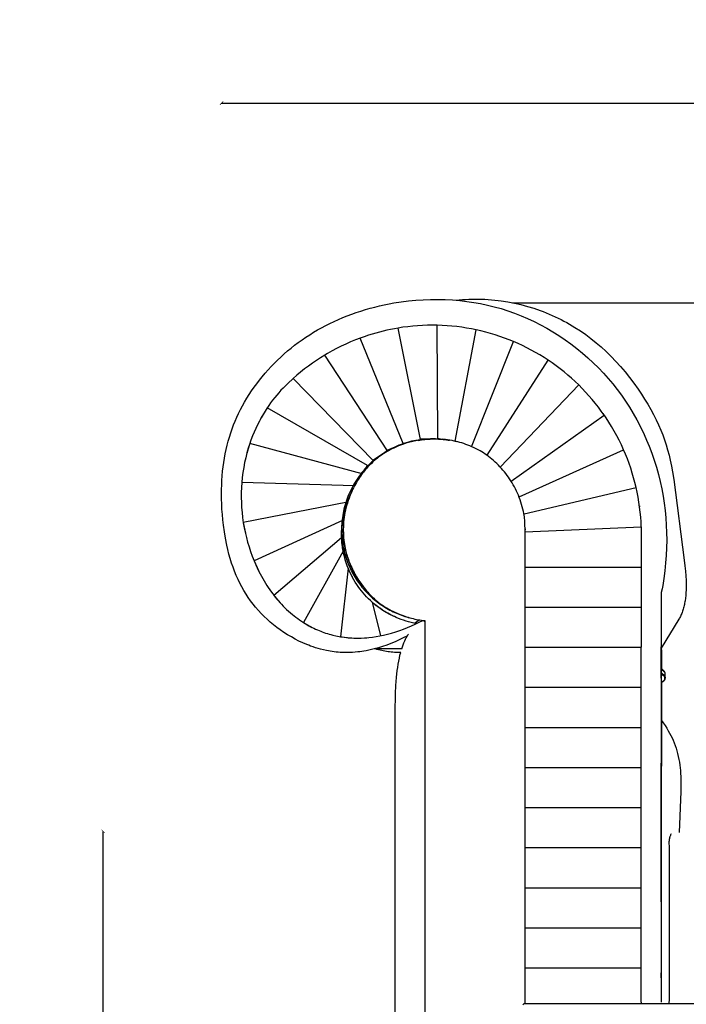
# Model space of a CAD drawing. Units: millimetres. Extents: x 2632 to 3030, y 3134 to 3359.
# Drawn here: x 2647 to 2683, y 3164 to 3218 of the extents above; entities that cross this region are included whole.
import ezdxf

# ---------------------------------------------------------------- set-up
doc = ezdxf.new("R2010")
doc.units = ezdxf.units.MM
doc.header["$MEASUREMENT"] = 0
doc.layers.add('QUOTE', color=3, linetype='Continuous')
doc.layers.add('SUPERFICI - VISIBILE', color=7, linetype='Continuous')
doc.styles.get("Standard").update_dxf_attribs({"font": 'verdana.ttf', "height": 3})
doc.dimstyles.get("Standard").update_dxf_attribs({"dimtxt": 3, "dimasz": 0.18, "dimexe": 0.18, "dimexo": 0.0625, "dimgap": 1, "dimtad": 1, "dimdec": 1, "dimzin": 0, "dimdsep": 46, "dimtxsty": 'Standard', "dimblk": 'ARCHTICK', "dimcen": 0.09, "dimse1": 1, "dimse2": 1, "dimadec": 0, "dimazin": 0, "dimtfac": 1, "dimtdec": 1, "dimtofl": 0, "dimtmove": 0, "dimatfit": 3, "dimfxl": 1, "dimtolj": 1, "dimtzin": 0, "dimarcsym": 0})

# ---------------------------------------------------------------- blocks, each defined once
blk = doc.blocks.new('_ArchTick')
at = {"color": 0, "linetype": 'ByBlock', "const_width": 0.15}
blk.add_lwpolyline([(-0.5, -0.5), (0.5, 0.5)], dxfattribs=at)
blk = doc.blocks.new('*D5')
at = {"layer": 'Defpoints', "color": 0}
for p in [(2651.322, 3173.636), (2678.49, 3173.636), (2668.968, 3134.397)]:
    blk.add_point(p, dxfattribs=at)
at = {"layer": 'QUOTE', "color": 0, "lineweight": -2}
blk.add_line((2651.322, 3134.397), (2651.322, 3173.636), dxfattribs=at)
at = {"layer": 'QUOTE', "color": 0, "lineweight": -2, "xscale": 0.18, "yscale": 0.18, "zscale": 0.18}
for p, rotation in [((2651.322, 3173.636), 90), ((2651.322, 3134.397), 270)]:
    blk.add_blockref('_ArchTick', p, dxfattribs=dict(at, rotation=rotation))
at = {"layer": 'QUOTE', "color": 0, "insert": (2648.76, 3154.016), "char_height": 3, "attachment_point": 5, "rotation": 90}
blk.add_mtext('\\A1;39.2', dxfattribs=at)
blk = doc.blocks.new('*D7')
at = {"layer": 'Defpoints', "color": 0}
for p in [(2872.762, 3213.208), (2657.76, 3192.332), (2872.762, 3192.214)]:
    blk.add_point(p, dxfattribs=at)
at = {"layer": 'QUOTE', "color": 0, "lineweight": -2}
blk.add_line((2657.76, 3213.208), (2872.762, 3213.208), dxfattribs=at)
at = {"layer": 'QUOTE', "color": 0, "lineweight": -2, "xscale": 0.18, "yscale": 0.18, "zscale": 0.18, "rotation": 180}
blk.add_blockref('_ArchTick', (2657.76, 3213.208), dxfattribs=at)
at = {"layer": 'QUOTE', "color": 0, "lineweight": -2, "xscale": 0.18, "yscale": 0.18, "zscale": 0.18}
blk.add_blockref('_ArchTick', (2872.762, 3213.208), dxfattribs=at)
at = {"layer": 'QUOTE', "color": 0, "insert": (2765.261, 3215.77), "char_height": 3, "attachment_point": 5}
blk.add_mtext('\\A1;215.0', dxfattribs=at)

msp = doc.modelspace()

# ---------------------------------------------------------------- linework, layer by layer
msp.add_line((2680.56, 3190.174), (2680.56, 3183.642))
msp.add_arc((2668.347, 3191.876), 9.521, 175.6487, 188.8691)
at = {"layer": 'SUPERFICI - VISIBILE'}
for p, q in [((2674.174, 3164.262), (2674.125, 3164.212)), ((2856.437, 3164.262), (2674.174, 3164.262))]:
    msp.add_line(p, q, dxfattribs=at)
for points in [[(2667.851, 3184.262), (2667.631, 3184.147), (2667.408, 3184.039), (2667.181, 3183.937), (2666.952, 3183.841), (2666.729, 3183.757), (2666.504, 3183.679), (2666.276, 3183.608), (2666.047, 3183.545), (2665.827, 3183.493), (2665.607, 3183.448), (2665.496, 3183.428), (2665.384, 3183.411), (2665.273, 3183.395), (2665.161, 3183.382), (2665.014, 3183.367), (2664.867, 3183.357), (2664.72, 3183.35), (2664.572, 3183.347), (2664.436, 3183.348), (2664.299, 3183.352), (2664.193, 3183.358), (2664.087, 3183.366), (2663.982, 3183.377), (2663.876, 3183.389), (2663.77, 3183.404), (2663.664, 3183.42), (2663.559, 3183.439), (2663.454, 3183.46), (2663.296, 3183.495), (2663.138, 3183.535), (2663.002, 3183.573), (2662.866, 3183.614), (2662.732, 3183.658), (2662.598, 3183.706), (2662.491, 3183.746), (2662.384, 3183.788), (2662.173, 3183.878), (2661.963, 3183.976), (2661.756, 3184.081), (2661.549, 3184.196), (2661.345, 3184.317), (2661.146, 3184.444), (2660.95, 3184.579), (2660.765, 3184.715), (2660.583, 3184.857), (2660.407, 3185.004), (2660.235, 3185.158), (2660.071, 3185.314), (2659.911, 3185.474), (2659.758, 3185.641), (2659.61, 3185.812), (2659.47, 3185.985), (2659.336, 3186.163), (2659.209, 3186.345), (2659.087, 3186.531), (2658.969, 3186.725), (2658.858, 3186.922), (2658.753, 3187.123), (2658.655, 3187.327), (2658.558, 3187.544), (2658.467, 3187.765), (2658.383, 3187.988), (2658.306, 3188.213), (2658.23, 3188.454), (2658.162, 3188.697), (2658.099, 3188.942), (2658.043, 3189.188), (2657.968, 3189.562), (2657.909, 3189.915), (2657.86, 3190.27), (2657.828, 3190.557), (2657.801, 3190.845), (2657.779, 3191.138), (2657.764, 3191.431), (2657.756, 3191.688), (2657.754, 3191.946), (2657.756, 3192.203), (2657.764, 3192.461), (2657.776, 3192.708), (2657.794, 3192.954), (2657.817, 3193.2), (2657.846, 3193.446), (2657.879, 3193.683), (2657.918, 3193.919), (2657.961, 3194.155), (2658.011, 3194.389), (2658.064, 3194.615), (2658.123, 3194.839), (2658.188, 3195.062), (2658.258, 3195.282), (2658.334, 3195.502), (2658.415, 3195.719), (2658.499, 3195.926), (2658.589, 3196.132), (2658.686, 3196.342), (2658.789, 3196.55), (2658.898, 3196.757), (2659.012, 3196.962), (2659.134, 3197.167), (2659.26, 3197.369), (2659.39, 3197.568), (2659.526, 3197.764), (2659.667, 3197.959), (2659.813, 3198.151), (2659.964, 3198.339), (2660.118, 3198.523), (2660.281, 3198.708), (2660.447, 3198.889), (2660.618, 3199.066), (2660.792, 3199.24), (2660.972, 3199.41), (2661.155, 3199.576), (2661.342, 3199.737), (2661.533, 3199.895), (2661.729, 3200.049), (2661.928, 3200.199), (2662.132, 3200.345), (2662.338, 3200.486), (2662.547, 3200.622), (2662.76, 3200.753), (2662.975, 3200.88), (2663.193, 3201.002), (2663.419, 3201.122), (2663.648, 3201.238), (2663.88, 3201.348), (2664.114, 3201.453), (2664.351, 3201.554), (2664.59, 3201.65), (2664.831, 3201.741), (2665.074, 3201.827), (2665.324, 3201.909), (2665.575, 3201.986), (2665.828, 3202.058), (2666.083, 3202.125), (2666.341, 3202.188), (2666.6, 3202.245), (2666.86, 3202.297), (2667.121, 3202.345), (2667.518, 3202.407), (2667.917, 3202.457), (2668.317, 3202.495), (2668.717, 3202.522), (2669.116, 3202.537), (2669.515, 3202.54), (2669.913, 3202.532), (2670.312, 3202.511), (2670.696, 3202.478), (2671.079, 3202.434), (2671.456, 3202.379), (2671.83, 3202.311), (2672.203, 3202.232), (2672.573, 3202.14), (2672.939, 3202.037), (2673.302, 3201.922), (2673.667, 3201.794), (2674.027, 3201.654), (2674.382, 3201.502), (2674.732, 3201.339), (2675.08, 3201.164), (2675.421, 3200.977), (2675.757, 3200.78), (2676.086, 3200.573), (2676.416, 3200.352), (2676.738, 3200.12), (2677.053, 3199.878), (2677.36, 3199.627), (2677.657, 3199.368), (2677.946, 3199.1), (2678.227, 3198.824), (2678.499, 3198.539), (2678.757, 3198.251), (2679.006, 3197.955), (2679.248, 3197.648), (2679.481, 3197.333), (2679.703, 3197.011), (2679.916, 3196.682), (2680.118, 3196.346), (2680.309, 3196.005), (2680.516, 3195.607), (2680.709, 3195.203), (2680.851, 3194.883), (2680.984, 3194.559), (2681.126, 3194.183), (2681.257, 3193.803), (2681.378, 3193.415), (2681.488, 3193.023), (2681.583, 3192.638), (2681.668, 3192.251), (2681.742, 3191.856), (2681.804, 3191.459), (2681.854, 3191.063), (2681.893, 3190.665), (2681.92, 3190.267), (2681.936, 3189.867), (2681.94, 3189.455), (2681.932, 3189.042), (2681.913, 3188.63), (2681.883, 3188.219), (2681.838, 3187.787), (2681.785, 3187.379), (2681.723, 3186.998), (2681.687, 3186.809), (2681.648, 3186.62)], [(2670.499, 3202.496), (2670.672, 3202.515), (2670.846, 3202.531), (2671.019, 3202.543), (2671.194, 3202.552), (2671.368, 3202.557), (2671.543, 3202.56), (2671.718, 3202.559), (2671.893, 3202.555), (2672.069, 3202.548), (2672.246, 3202.537), (2672.422, 3202.524), (2672.598, 3202.507), (2672.777, 3202.487), (2672.956, 3202.463), (2673.313, 3202.407), (2673.669, 3202.338), (2674.023, 3202.257), (2674.373, 3202.163), (2674.721, 3202.058), (2675.06, 3201.942), (2675.227, 3201.879), (2675.394, 3201.814), (2675.56, 3201.746), (2675.724, 3201.674), (2675.887, 3201.6), (2676.049, 3201.523), (2676.203, 3201.446), (2676.357, 3201.366), (2676.509, 3201.283), (2676.659, 3201.198), (2676.809, 3201.109), (2676.958, 3201.018), (2677.25, 3200.828), (2677.54, 3200.625), (2677.824, 3200.412), (2678.102, 3200.187), (2678.372, 3199.954), (2678.648, 3199.701), (2678.915, 3199.439), (2679.174, 3199.17), (2679.425, 3198.892), (2679.677, 3198.598), (2679.92, 3198.296), (2680.157, 3197.985), (2680.385, 3197.667), (2680.567, 3197.397), (2680.743, 3197.123), (2680.911, 3196.844), (2681.073, 3196.562), (2681.222, 3196.283), (2681.364, 3196.001), (2681.494, 3195.723), (2681.616, 3195.442), (2681.724, 3195.173), (2681.823, 3194.902), (2681.912, 3194.637), (2681.993, 3194.366), (2682.069, 3194.082), (2682.137, 3193.796), (2682.203, 3193.483), (2682.261, 3193.168), (2682.329, 3192.745), (2682.895, 3188.363), (2682.929, 3188.071), (2682.957, 3187.778), (2682.977, 3187.526), (2682.99, 3187.273), (2682.995, 3187.1), (2682.996, 3186.927), (2682.993, 3186.765), (2682.985, 3186.604), (2682.974, 3186.455), (2682.958, 3186.306), (2682.939, 3186.167), (2682.928, 3186.099), (2682.915, 3186.03), (2682.902, 3185.965), (2682.888, 3185.9), (2682.872, 3185.836), (2682.855, 3185.772), (2682.838, 3185.711), (2682.819, 3185.652), (2682.799, 3185.592), (2682.778, 3185.533), (2682.756, 3185.477), (2682.733, 3185.422), (2682.709, 3185.367), (2682.683, 3185.313), (2682.657, 3185.261), (2682.63, 3185.21), (2682.601, 3185.16), (2681.648, 3183.582)], [(2673.555, 3202.362), (2695.578, 3202.362)], [(2669.475, 3201.134), (2669.208, 3201.137), (2668.942, 3201.133), (2668.675, 3201.124), (2668.409, 3201.108), (2668.143, 3201.086), (2667.878, 3201.058), (2667.614, 3201.023), (2667.351, 3200.983)], [(2671.589, 3200.885), (2671.328, 3200.938), (2671.066, 3200.984), (2670.802, 3201.025), (2670.538, 3201.059), (2670.273, 3201.087), (2670.007, 3201.109), (2669.741, 3201.124), (2669.475, 3201.134)], [(2669.502, 3194.96), (2669.475, 3201.134)], [(2667.351, 3200.982), (2667.146, 3200.946), (2666.941, 3200.906), (2666.737, 3200.863), (2666.534, 3200.815), (2666.333, 3200.764), (2666.134, 3200.71), (2665.935, 3200.652), (2665.738, 3200.59), (2665.514, 3200.515), (2665.291, 3200.436)], [(2668.559, 3194.924), (2667.351, 3200.982)], [(2670.442, 3194.834), (2671.589, 3200.885)], [(2673.621, 3200.246), (2673.374, 3200.346), (2673.125, 3200.441), (2672.874, 3200.53), (2672.62, 3200.613), (2672.365, 3200.69), (2672.108, 3200.761), (2671.849, 3200.826), (2671.589, 3200.885)], [(2665.291, 3200.436), (2665.028, 3200.335), (2664.769, 3200.229), (2664.512, 3200.116), (2664.258, 3199.997), (2664.008, 3199.872), (2663.761, 3199.741), (2663.517, 3199.604), (2663.277, 3199.461)], [(2667.631, 3194.706), (2665.291, 3200.436)], [(2671.345, 3194.533), (2673.621, 3200.246)], [(2675.5, 3199.237), (2675.276, 3199.382), (2675.049, 3199.522), (2674.818, 3199.657), (2674.584, 3199.786), (2674.348, 3199.909), (2674.108, 3200.027), (2673.866, 3200.14), (2673.621, 3200.246)], [(2663.366, 3199.514), (2663.138, 3199.374), (2662.914, 3199.228), (2662.693, 3199.077), (2662.475, 3198.921), (2662.262, 3198.759), (2662.052, 3198.593), (2661.846, 3198.422), (2661.645, 3198.246)], [(2666.767, 3194.32), (2663.366, 3199.514)], [(2672.182, 3194.069), (2675.5, 3199.237)], [(2677.163, 3197.889), (2676.969, 3198.074), (2676.772, 3198.255), (2676.57, 3198.431), (2676.363, 3198.602), (2676.153, 3198.769), (2675.939, 3198.93), (2675.721, 3199.086), (2675.5, 3199.237)], [(2661.645, 3198.246), (2661.353, 3197.976), (2661.226, 3197.851), (2661.101, 3197.725), (2660.983, 3197.599), (2660.867, 3197.47), (2660.755, 3197.339), (2660.645, 3197.206), (2660.533, 3197.063), (2660.424, 3196.917), (2660.319, 3196.77), (2660.217, 3196.619), (2660.123, 3196.473), (2660.032, 3196.324), (2659.944, 3196.173), (2659.859, 3196.021)], [(2665.995, 3193.778), (2661.645, 3198.246)], [(2672.898, 3193.426), (2677.163, 3197.889)], [(2678.545, 3196.25), (2678.389, 3196.469), (2678.229, 3196.684), (2678.063, 3196.895), (2677.892, 3197.102), (2677.717, 3197.306), (2677.537, 3197.505), (2677.352, 3197.699), (2677.163, 3197.889)], [(2660.235, 3196.646), (2660.122, 3196.471), (2660.013, 3196.293), (2659.909, 3196.112), (2659.81, 3195.928), (2659.711, 3195.732), (2659.617, 3195.534), (2659.528, 3195.334), (2659.444, 3195.13), (2659.355, 3194.893), (2659.272, 3194.654), (2659.196, 3194.412), (2659.128, 3194.169)], [(2665.68, 3193.514), (2660.235, 3196.646)], [(2673.484, 3192.666), (2678.545, 3196.25)], [(2679.598, 3194.373), (2679.48, 3194.63), (2679.357, 3194.884), (2679.227, 3195.135), (2679.09, 3195.382), (2678.948, 3195.627), (2678.799, 3195.867), (2678.645, 3196.104), (2678.485, 3196.336)], [(2659.293, 3194.717), (2659.21, 3194.458), (2659.136, 3194.198), (2659.069, 3193.935), (2659.01, 3193.671), (2658.959, 3193.404), (2658.916, 3193.137), (2658.881, 3192.868), (2658.853, 3192.598)], [(2665.396, 3193.068), (2659.293, 3194.717)], [(2669.234, 3194.958), (2669.104, 3194.957), (2668.993, 3194.953), (2668.882, 3194.947), (2668.77, 3194.938), (2668.657, 3194.927), (2668.544, 3194.912), (2668.43, 3194.896), (2668.315, 3194.876), (2668.2, 3194.853), (2668.085, 3194.828), (2667.97, 3194.799), (2667.855, 3194.768), (2667.74, 3194.733), (2667.625, 3194.696), (2667.511, 3194.655), (2667.396, 3194.612), (2667.283, 3194.565), (2667.17, 3194.515), (2667.058, 3194.462), (2666.946, 3194.407), (2666.836, 3194.348), (2666.727, 3194.286), (2666.619, 3194.221), (2666.512, 3194.154), (2666.407, 3194.083), (2666.304, 3194.009), (2666.202, 3193.933), (2666.102, 3193.854), (2666.004, 3193.773), (2665.908, 3193.688), (2665.815, 3193.602), (2665.723, 3193.512), (2665.634, 3193.421), (2665.547, 3193.327), (2665.463, 3193.231), (2665.381, 3193.133), (2665.302, 3193.033), (2665.226, 3192.932), (2665.152, 3192.828), (2665.082, 3192.723), (2665.014, 3192.617), (2664.949, 3192.509), (2664.888, 3192.399), (2664.829, 3192.289), (2664.773, 3192.178), (2664.72, 3192.066), (2664.67, 3191.953), (2664.624, 3191.839), (2664.58, 3191.725), (2664.54, 3191.61), (2664.502, 3191.495), (2664.468, 3191.38), (2664.436, 3191.265), (2664.408, 3191.15), (2664.382, 3191.035), (2664.36, 3190.92), (2664.34, 3190.806), (2664.323, 3190.692), (2664.309, 3190.578), (2664.297, 3190.466), (2664.288, 3190.353), (2664.282, 3190.242), (2664.278, 3190.132), (2664.277, 3190.022), (2664.278, 3189.927), (2664.281, 3189.831), (2664.286, 3189.735), (2664.292, 3189.639), (2664.301, 3189.542), (2664.311, 3189.445), (2664.324, 3189.347), (2664.338, 3189.249), (2664.355, 3189.151), (2664.373, 3189.053), (2664.394, 3188.955), (2664.417, 3188.856), (2664.442, 3188.758), (2664.469, 3188.66), (2664.498, 3188.562), (2664.529, 3188.464), (2664.563, 3188.367), (2664.599, 3188.27), (2664.636, 3188.174), (2664.676, 3188.078), (2664.718, 3187.983), (2664.762, 3187.888), (2664.809, 3187.794), (2664.857, 3187.701), (2664.907, 3187.609), (2664.96, 3187.517), (2665.014, 3187.427), (2665.071, 3187.338), (2665.129, 3187.25), (2665.189, 3187.163), (2665.252, 3187.078), (2665.316, 3186.993), (2665.381, 3186.911), (2665.449, 3186.829), (2665.518, 3186.749), (2665.589, 3186.671), (2665.661, 3186.594), (2665.735, 3186.519), (2665.811, 3186.446), (2665.888, 3186.374), (2665.966, 3186.304), (2666.046, 3186.236), (2666.126, 3186.17), (2666.208, 3186.106), (2666.291, 3186.044), (2666.376, 3185.983), (2666.461, 3185.925), (2666.547, 3185.868), (2666.634, 3185.814), (2666.721, 3185.761), (2666.81, 3185.711), (2666.899, 3185.662), (2666.988, 3185.616), (2667.078, 3185.571), (2667.169, 3185.529), (2667.26, 3185.489), (2667.351, 3185.451), (2667.443, 3185.414), (2667.534, 3185.38), (2667.626, 3185.348), (2667.718, 3185.318), (2667.81, 3185.29), (2667.902, 3185.263), (2667.994, 3185.239)], [(2669.237, 3194.958), (2669.145, 3194.955), (2669.053, 3194.95), (2668.87, 3194.934), (2668.597, 3194.903), (2668.49, 3194.889), (2668.384, 3194.872), (2668.304, 3194.859), (2668.224, 3194.843), (2668.147, 3194.827), (2668.07, 3194.809), (2667.992, 3194.789), (2667.913, 3194.767), (2667.824, 3194.741), (2667.735, 3194.712), (2667.636, 3194.677), (2667.538, 3194.641), (2667.418, 3194.594), (2667.332, 3194.558), (2667.12, 3194.463), (2667.015, 3194.414), (2666.911, 3194.362), (2666.83, 3194.319), (2666.751, 3194.276), (2666.673, 3194.23), (2666.596, 3194.183), (2666.517, 3194.132), (2666.44, 3194.079), (2666.365, 3194.025), (2666.29, 3193.969), (2666.208, 3193.903), (2666.126, 3193.835), (2665.984, 3193.71), (2665.897, 3193.629), (2665.803, 3193.537), (2665.712, 3193.443), (2665.647, 3193.373), (2665.584, 3193.302), (2665.522, 3193.228), (2665.461, 3193.152), (2665.417, 3193.095), (2665.359, 3193.018), (2665.303, 3192.939), (2665.248, 3192.858), (2665.195, 3192.775), (2665.143, 3192.692), (2665.087, 3192.597), (2665.033, 3192.501), (2664.98, 3192.403), (2664.929, 3192.304), (2664.88, 3192.204), (2664.833, 3192.103), (2664.78, 3191.983), (2664.73, 3191.862), (2664.682, 3191.74), (2664.638, 3191.617), (2664.591, 3191.473), (2664.547, 3191.327)], [(2666.75, 3194.346), (2667.631, 3194.706)], [(2667.619, 3194.737), (2668.559, 3194.924)], [(2668.462, 3194.885), (2668.44, 3194.881)], [(2668.442, 3194.882), (2668.533, 3194.897), (2668.624, 3194.911), (2668.715, 3194.923), (2668.807, 3194.933), (2668.899, 3194.941), (2668.991, 3194.948), (2669.083, 3194.953), (2669.175, 3194.956)], [(2668.519, 3194.895), (2668.467, 3194.886)], [(2668.576, 3194.904), (2668.524, 3194.896)], [(2668.553, 3194.955), (2669.502, 3194.96)], [(2668.634, 3194.912), (2668.581, 3194.904)], [(2668.691, 3194.92), (2668.638, 3194.913)], [(2668.749, 3194.926), (2668.695, 3194.92)], [(2668.806, 3194.933), (2668.751, 3194.927)], [(2669.383, 3194.958), (2669.237, 3194.958)], [(2669.261, 3194.958), (2669.3, 3194.958)], [(2674.244, 3190.022), (2674.24, 3190.333), (2674.236, 3190.444), (2674.23, 3190.554), (2674.223, 3190.641), (2674.214, 3190.728), (2674.201, 3190.813), (2674.186, 3190.898), (2674.162, 3191.016), (2674.13, 3191.145), (2674.096, 3191.274), (2674.058, 3191.402), (2674.018, 3191.529), (2673.974, 3191.654), (2673.93, 3191.775), (2673.882, 3191.895), (2673.832, 3192.012), (2673.779, 3192.127), (2673.724, 3192.241), (2673.665, 3192.353), (2673.605, 3192.463), (2673.542, 3192.571), (2673.477, 3192.677), (2673.409, 3192.782), (2673.341, 3192.881), (2673.272, 3192.978), (2673.2, 3193.073), (2673.125, 3193.166), (2673.046, 3193.261), (2672.964, 3193.354), (2672.881, 3193.444), (2672.795, 3193.533), (2672.708, 3193.62), (2672.621, 3193.703), (2672.532, 3193.785), (2672.44, 3193.865), (2672.354, 3193.937), (2672.265, 3194.006), (2672.175, 3194.074), (2672.082, 3194.138), (2671.993, 3194.196), (2671.902, 3194.252), (2671.8, 3194.31), (2671.697, 3194.366), (2671.591, 3194.419), (2671.485, 3194.469), (2671.357, 3194.528), (2671.237, 3194.579), (2671.13, 3194.623), (2671.022, 3194.664), (2670.913, 3194.702), (2670.803, 3194.738), (2670.702, 3194.769), (2670.6, 3194.797), (2670.5, 3194.821), (2670.399, 3194.843), (2670.28, 3194.865), (2670.16, 3194.884), (2669.87, 3194.921), (2669.774, 3194.932), (2669.601, 3194.947), (2669.492, 3194.954), (2669.383, 3194.958)], [(2669.45, 3194.956), (2669.537, 3194.953), (2669.625, 3194.948), (2669.713, 3194.941), (2669.8, 3194.933), (2669.888, 3194.924), (2669.975, 3194.913), (2670.062, 3194.9), (2670.149, 3194.886)], [(2669.502, 3194.991), (2669.815, 3194.932)], [(2669.808, 3194.933), (2669.751, 3194.938)], [(2669.864, 3194.927), (2669.809, 3194.933)], [(2669.921, 3194.92), (2669.867, 3194.926)], [(2669.978, 3194.913), (2669.924, 3194.92)], [(2670.034, 3194.904), (2669.982, 3194.912)], [(2670.091, 3194.896), (2670.039, 3194.904)], [(2670.149, 3194.886), (2670.096, 3194.895)], [(2670.444, 3194.845), (2670.511, 3194.818)], [(2665.973, 3193.8), (2666.767, 3194.32)], [(2673.918, 3191.806), (2679.598, 3194.373)], [(2680.279, 3192.323), (2680.215, 3192.586), (2680.145, 3192.847), (2680.069, 3193.107), (2679.987, 3193.364), (2679.899, 3193.62), (2679.804, 3193.873), (2679.704, 3194.124), (2679.598, 3194.373)], [(2665.623, 3193.416), (2665.995, 3193.778)], [(2665.5, 3193.201), (2665.68, 3193.514)], [(2664.983, 3192.409), (2658.853, 3192.598)], [(2664.371, 3190.027), (2664.374, 3190.167), (2664.38, 3190.307), (2664.39, 3190.447), (2664.404, 3190.586), (2664.422, 3190.726), (2664.444, 3190.865), (2664.47, 3191.004), (2664.5, 3191.142), (2664.534, 3191.279), (2664.572, 3191.415), (2664.614, 3191.55), (2664.659, 3191.683), (2664.708, 3191.814), (2664.761, 3191.944), (2664.818, 3192.073), (2664.877, 3192.199)], [(2664.765, 3191.953), (2664.743, 3191.9)], [(2664.789, 3192.009), (2664.767, 3191.958)], [(2664.814, 3192.066), (2664.792, 3192.015)], [(2664.84, 3192.122), (2664.818, 3192.073)], [(2664.867, 3192.178), (2664.844, 3192.13)], [(2664.878, 3192.199), (2664.871, 3192.187)], [(2674.19, 3190.881), (2680.279, 3192.323)], [(2680.56, 3190.174), (2680.547, 3190.445), (2680.528, 3190.715), (2680.503, 3190.986), (2680.471, 3191.255), (2680.432, 3191.524), (2680.388, 3191.792), (2680.336, 3192.058), (2680.279, 3192.323)], [(2664.594, 3191.522), (2658.936, 3190.426)], [(2664.332, 3190.519), (2664.35, 3190.632), (2664.371, 3190.745), (2664.392, 3190.844), (2664.415, 3190.943), (2664.44, 3191.04), (2664.466, 3191.138), (2664.495, 3191.235), (2664.526, 3191.331), (2664.559, 3191.427), (2664.594, 3191.522)], [(2664.576, 3191.429), (2664.562, 3191.38)], [(2664.593, 3191.485), (2664.579, 3191.438)], [(2664.594, 3191.522), (2664.631, 3191.619), (2664.671, 3191.715)], [(2664.611, 3191.54), (2664.596, 3191.495)], [(2664.696, 3191.782), (2664.677, 3191.732)], [(2664.718, 3191.839), (2664.698, 3191.787)], [(2664.741, 3191.896), (2664.719, 3191.841)], [(2664.332, 3190.519), (2664.349, 3190.623), (2664.368, 3190.726), (2664.389, 3190.829), (2664.413, 3190.932), (2664.438, 3191.034), (2664.466, 3191.136), (2664.496, 3191.237), (2664.528, 3191.337)], [(2664.545, 3191.318), (2664.513, 3191.2), (2664.485, 3191.082), (2664.459, 3190.956), (2664.436, 3190.83), (2664.416, 3190.703), (2664.401, 3190.576), (2664.388, 3190.447), (2664.38, 3190.318), (2664.374, 3190.19), (2664.371, 3190.061)], [(2664.56, 3191.373), (2664.546, 3191.323)], [(2680.492, 3191.286), (2680.467, 3191.286)], [(2658.936, 3190.426), (2659.051, 3189.835)], [(2658.94, 3190.408), (2658.989, 3190.13), (2659.039, 3189.886), (2659.104, 3189.611), (2659.173, 3189.349), (2659.249, 3189.093), (2659.329, 3188.85), (2659.421, 3188.595), (2659.524, 3188.332)], [(2664.332, 3190.519), (2659.523, 3188.332)], [(2664.281, 3189.59), (2664.278, 3189.706), (2664.277, 3189.822), (2664.28, 3189.939), (2664.285, 3190.055), (2664.292, 3190.172), (2664.303, 3190.288), (2664.316, 3190.403), (2664.332, 3190.519)], [(2664.371, 3190.061), (2664.371, 3189.983)], [(2664.371, 3189.983), (2664.374, 3189.852), (2664.38, 3189.721), (2664.389, 3189.59), (2664.402, 3189.459), (2664.416, 3189.35), (2664.432, 3189.242), (2664.451, 3189.134), (2664.472, 3189.027), (2664.491, 3188.939), (2664.512, 3188.853)], [(2665.389, 3187.021), (2665.329, 3187.1), (2665.271, 3187.181), (2665.215, 3187.263), (2665.16, 3187.346), (2665.106, 3187.431), (2665.054, 3187.517), (2665.004, 3187.604), (2664.956, 3187.692), (2664.909, 3187.782), (2664.864, 3187.872), (2664.821, 3187.964), (2664.78, 3188.056), (2664.74, 3188.15), (2664.703, 3188.244), (2664.667, 3188.339), (2664.634, 3188.435), (2664.602, 3188.532), (2664.572, 3188.629), (2664.545, 3188.726), (2664.519, 3188.824), (2664.495, 3188.923), (2664.474, 3189.022), (2664.454, 3189.121), (2664.437, 3189.22), (2664.422, 3189.32), (2664.408, 3189.42), (2664.397, 3189.52), (2664.388, 3189.619), (2664.381, 3189.719), (2664.376, 3189.818), (2664.373, 3189.918), (2664.371, 3190.017)], [(2674.244, 3189.916), (2680.56, 3190.174)], [(2674.244, 3190.077), (2674.244, 3190.022)], [(2674.244, 3164.262), (2674.244, 3190.022)], [(2664.281, 3189.59), (2660.604, 3186.449)], [(2664.366, 3188.851), (2664.349, 3188.942), (2664.334, 3189.034), (2664.321, 3189.126), (2664.309, 3189.219), (2664.3, 3189.311), (2664.292, 3189.404), (2664.285, 3189.497), (2664.281, 3189.59)], [(2664.306, 3189.246), (2664.305, 3189.261)], [(2664.366, 3188.851), (2662.202, 3184.979)], [(2664.309, 3189.219), (2664.307, 3189.239)], [(2664.313, 3189.193), (2664.31, 3189.212)], [(2664.32, 3189.132), (2664.314, 3189.185)], [(2664.324, 3189.106), (2664.321, 3189.128)], [(2664.328, 3189.079), (2664.325, 3189.101)], [(2664.332, 3189.052), (2664.328, 3189.075)], [(2664.336, 3189.026), (2664.332, 3189.048)], [(2664.633, 3187.944), (2664.59, 3188.054), (2664.55, 3188.166), (2664.512, 3188.278), (2664.478, 3188.391), (2664.446, 3188.505), (2664.416, 3188.62), (2664.39, 3188.735), (2664.366, 3188.851)], [(2664.513, 3188.848), (2664.536, 3188.76), (2664.561, 3188.673), (2664.587, 3188.586), (2664.616, 3188.5), (2664.646, 3188.411), (2664.679, 3188.323), (2664.713, 3188.235), (2664.748, 3188.148), (2664.788, 3188.057), (2664.828, 3187.967), (2664.871, 3187.877), (2664.915, 3187.788), (2664.958, 3187.706), (2665.002, 3187.625), (2665.094, 3187.465), (2665.149, 3187.376), (2665.205, 3187.287), (2665.322, 3187.115), (2665.443, 3186.947), (2665.507, 3186.864), (2665.571, 3186.783), (2665.638, 3186.702), (2665.706, 3186.623), (2665.767, 3186.555), (2665.83, 3186.489), (2665.893, 3186.424), (2665.957, 3186.361), (2666.022, 3186.3), (2666.089, 3186.24), (2666.155, 3186.182), (2666.223, 3186.127), (2666.292, 3186.072), (2666.361, 3186.019), (2666.432, 3185.968), (2666.504, 3185.918), (2666.577, 3185.87), (2666.651, 3185.823), (2666.73, 3185.776), (2666.809, 3185.73), (2666.89, 3185.685), (2666.971, 3185.642), (2667.067, 3185.594), (2667.164, 3185.548), (2667.253, 3185.507), (2667.343, 3185.467), (2667.433, 3185.43), (2667.524, 3185.394), (2667.615, 3185.36), (2667.707, 3185.328), (2667.799, 3185.297), (2667.891, 3185.269), (2667.984, 3185.242), (2668.077, 3185.216), (2668.17, 3185.193), (2668.263, 3185.172), (2668.357, 3185.152), (2668.451, 3185.135), (2668.536, 3185.12), (2668.622, 3185.108), (2668.708, 3185.097), (2668.795, 3185.089)], [(2659.523, 3188.332), (2659.759, 3187.813)], [(2659.54, 3188.293), (2659.613, 3188.124), (2659.689, 3187.957), (2659.769, 3187.792), (2659.852, 3187.628), (2659.92, 3187.501), (2659.991, 3187.374), (2660.064, 3187.249), (2660.139, 3187.124), (2660.217, 3187.001), (2660.297, 3186.879), (2660.38, 3186.758), (2660.466, 3186.639), (2660.607, 3186.452)], [(2664.633, 3187.944), (2664.224, 3184.203)], [(2665.946, 3186.083), (2665.841, 3186.179), (2665.738, 3186.278), (2665.638, 3186.38), (2665.54, 3186.486), (2665.445, 3186.594), (2665.354, 3186.706), (2665.266, 3186.82), (2665.181, 3186.937), (2665.099, 3187.056), (2665.021, 3187.177), (2664.947, 3187.301), (2664.876, 3187.426), (2664.81, 3187.553), (2664.747, 3187.682), (2664.688, 3187.812), (2664.633, 3187.944)], [(2674.244, 3187.996), (2680.567, 3187.996)], [(2664.848, 3187.48), (2664.854, 3187.468)], [(2665.392, 3187.017), (2665.383, 3187.028)], [(2681.648, 3186.62), (2681.648, 3164.354)], [(2660.604, 3186.449), (2660.945, 3186.051)], [(2660.664, 3186.379), (2660.75, 3186.274), (2660.838, 3186.171), (2660.925, 3186.072), (2661.015, 3185.975), (2661.107, 3185.879), (2661.2, 3185.784), (2661.294, 3185.694), (2661.389, 3185.606), (2661.499, 3185.51), (2661.611, 3185.415), (2661.702, 3185.342), (2661.794, 3185.27), (2661.894, 3185.195), (2661.996, 3185.122), (2662.1, 3185.052), (2662.205, 3184.984)], [(2665.946, 3186.083), (2666.391, 3184.253)], [(2668.343, 3184.924), (2668.202, 3184.952), (2668.061, 3184.983), (2667.921, 3185.019), (2667.782, 3185.059), (2667.645, 3185.103), (2667.508, 3185.151), (2667.373, 3185.203), (2667.238, 3185.259), (2667.146, 3185.301), (2667.055, 3185.344), (2666.965, 3185.389), (2666.876, 3185.435), (2666.787, 3185.484), (2666.7, 3185.535), (2666.613, 3185.587), (2666.527, 3185.641), (2666.451, 3185.692), (2666.376, 3185.744), (2666.302, 3185.797), (2666.229, 3185.851), (2666.157, 3185.907), (2666.086, 3185.964), (2666.016, 3186.023), (2665.946, 3186.083)], [(2666.106, 3185.948), (2666.162, 3185.903)], [(2667.109, 3185.318), (2666.984, 3185.379), (2666.861, 3185.444), (2666.739, 3185.512), (2666.619, 3185.584), (2666.501, 3185.659), (2666.386, 3185.737), (2666.272, 3185.819), (2666.162, 3185.903)], [(2674.244, 3185.818), (2680.567, 3185.818)], [(2662.202, 3184.979), (2662.604, 3184.754)], [(2662.33, 3184.907), (2662.417, 3184.856), (2662.506, 3184.807), (2662.595, 3184.759), (2662.685, 3184.713), (2662.776, 3184.668), (2662.868, 3184.625), (2662.961, 3184.583), (2663.054, 3184.544), (2663.142, 3184.508), (2663.231, 3184.475), (2663.32, 3184.442), (2663.41, 3184.412), (2663.507, 3184.381), (2663.605, 3184.351), (2663.703, 3184.324), (2663.802, 3184.298), (2663.972, 3184.259), (2664.144, 3184.224), (2664.316, 3184.196), (2664.429, 3184.181), (2664.544, 3184.167), (2664.643, 3184.157), (2664.743, 3184.149), (2664.843, 3184.143), (2664.944, 3184.139), (2665.045, 3184.136), (2665.147, 3184.135), (2665.351, 3184.139), (2665.529, 3184.148), (2665.644, 3184.156), (2665.76, 3184.166), (2665.958, 3184.189), (2666.155, 3184.218), (2666.353, 3184.253), (2666.551, 3184.295), (2666.775, 3184.348), (2666.998, 3184.409), (2667.217, 3184.475), (2667.434, 3184.547), (2667.648, 3184.626), (2667.861, 3184.71), (2668.072, 3184.8), (2668.282, 3184.895), (2668.489, 3184.995), (2668.694, 3185.099)], [(2668.231, 3184.946), (2668.366, 3185.035), (2668.499, 3185.126)], [(2668.727, 3185.096), (2668.76, 3185.054), (2668.794, 3185.013)], [(2668.738, 3185.081), (2668.764, 3185.092)], [(2668.786, 3185.09), (2668.751, 3185.064)], [(2668.751, 3185.064), (2668.783, 3185.088)], [(2668.795, 3185.089), (2668.814, 3139.673)], [(2681.648, 3184.551), (2681.654, 3182.47)], [(2664.224, 3184.203), (2664.599, 3184.161)], [(2667.546, 3183.548), (2667.584, 3183.663), (2667.624, 3183.775), (2667.665, 3183.88), (2667.709, 3183.983), (2667.753, 3184.078), (2667.776, 3184.125), (2667.8, 3184.171), (2667.825, 3184.217), (2667.851, 3184.262), (2667.878, 3184.307), (2667.905, 3184.351)], [(2667.546, 3183.548), (2666.057, 3183.548)], [(2667.489, 3183.351), (2667.403, 3183.35), (2667.317, 3183.351), (2667.231, 3183.354), (2667.145, 3183.358), (2667.059, 3183.365), (2666.973, 3183.373), (2666.887, 3183.383), (2666.801, 3183.394), (2666.715, 3183.408), (2666.628, 3183.423), (2666.542, 3183.44), (2666.457, 3183.458), (2666.371, 3183.478), (2666.286, 3183.5), (2666.202, 3183.523), (2666.118, 3183.548)], [(2674.244, 3183.642), (2680.567, 3183.642)], [(2680.562, 3181.473), (2680.562, 3183.642)], [(2680.567, 3183.642), (2680.567, 3183.67)], [(2681.648, 3183.786), (2681.65, 3183.07)], [(2681.648, 3181.96), (2681.648, 3183.667)], [(2667.201, 3144.484), (2667.184, 3179.365), (2667.186, 3180.074), (2667.208, 3181.132), (2667.23, 3181.561), (2667.263, 3181.989), (2667.305, 3182.369), (2667.329, 3182.546), (2667.356, 3182.723), (2667.385, 3182.886), (2667.417, 3183.048), (2667.451, 3183.2), (2667.489, 3183.351)], [(2681.649, 3182.473), (2681.667, 3182.461), (2681.685, 3182.448)], [(2681.649, 3182.428), (2681.662, 3182.421), (2681.674, 3182.414), (2681.686, 3182.407), (2681.698, 3182.4), (2681.709, 3182.392), (2681.72, 3182.385), (2681.73, 3182.377), (2681.741, 3182.368), (2681.75, 3182.361), (2681.759, 3182.352), (2681.768, 3182.344), (2681.777, 3182.336), (2681.785, 3182.327), (2681.793, 3182.318), (2681.801, 3182.308), (2681.804, 3182.304), (2681.808, 3182.299)], [(2681.685, 3182.448), (2681.692, 3182.443)], [(2681.692, 3182.443), (2681.704, 3182.434), (2681.715, 3182.424)], [(2681.715, 3182.424), (2681.723, 3182.417)], [(2681.723, 3182.417), (2681.734, 3182.408), (2681.744, 3182.399)], [(2681.744, 3182.399), (2681.751, 3182.391)], [(2681.751, 3182.391), (2681.757, 3182.385), (2681.763, 3182.378)], [(2681.763, 3182.378), (2681.768, 3182.373), (2681.773, 3182.367), (2681.778, 3182.361), (2681.782, 3182.355)], [(2681.782, 3182.355), (2681.787, 3182.349)], [(2681.787, 3182.349), (2681.788, 3182.348)], [(2681.788, 3182.348), (2681.793, 3182.342)], [(2681.802, 3182.307), (2681.798, 3182.311), (2681.795, 3182.315), (2681.791, 3182.318), (2681.788, 3182.322)], [(2681.793, 3182.342), (2681.793, 3182.341)], [(2681.793, 3182.341), (2681.798, 3182.334)], [(2681.798, 3182.334), (2681.798, 3182.333)], [(2681.798, 3182.333), (2681.802, 3182.327)], [(2681.802, 3182.327), (2681.805, 3182.322)], [(2681.805, 3182.322), (2681.807, 3182.319)], [(2681.807, 3182.319), (2681.808, 3182.318)], [(2681.808, 3182.318), (2681.811, 3182.312)], [(2681.811, 3182.312), (2681.812, 3182.311)], [(2681.812, 3182.311), (2681.815, 3182.304)], [(2681.815, 3182.304), (2681.816, 3182.303)], [(2681.816, 3182.303), (2681.819, 3182.297)], [(2681.819, 3182.297), (2681.821, 3182.292), (2681.824, 3182.287), (2681.826, 3182.281), (2681.828, 3182.276)], [(2681.648, 3182.152), (2681.653, 3182.152), (2681.657, 3182.152), (2681.662, 3182.152), (2681.667, 3182.151), (2681.671, 3182.151), (2681.676, 3182.15), (2681.68, 3182.149), (2681.685, 3182.148), (2681.69, 3182.147), (2681.694, 3182.146), (2681.699, 3182.144), (2681.703, 3182.143), (2681.707, 3182.141), (2681.712, 3182.139), (2681.716, 3182.137), (2681.721, 3182.135), (2681.725, 3182.133), (2681.729, 3182.131), (2681.734, 3182.129), (2681.738, 3182.127), (2681.742, 3182.124), (2681.746, 3182.121), (2681.75, 3182.119), (2681.754, 3182.116), (2681.758, 3182.113), (2681.762, 3182.11), (2681.766, 3182.107), (2681.769, 3182.104), (2681.773, 3182.101), (2681.777, 3182.098), (2681.78, 3182.094), (2681.784, 3182.091), (2681.787, 3182.087), (2681.791, 3182.084), (2681.794, 3182.08), (2681.797, 3182.076), (2681.8, 3182.073), (2681.803, 3182.069), (2681.806, 3182.065), (2681.809, 3182.061), (2681.812, 3182.057), (2681.815, 3182.053), (2681.817, 3182.049), (2681.82, 3182.045), (2681.822, 3182.04), (2681.824, 3182.036), (2681.827, 3182.032), (2681.829, 3182.027), (2681.831, 3182.023), (2681.832, 3182.019), (2681.834, 3182.014), (2681.836, 3182.01), (2681.837, 3182.005), (2681.839, 3182.001), (2681.84, 3181.996), (2681.841, 3181.992), (2681.842, 3181.987), (2681.843, 3181.983), (2681.844, 3181.978), (2681.844, 3181.973), (2681.845, 3181.969), (2681.845, 3181.964), (2681.846, 3181.96), (2681.846, 3181.955), (2681.846, 3181.95), (2681.845, 3181.946), (2681.845, 3181.941), (2681.844, 3181.937), (2681.844, 3181.932), (2681.843, 3181.927), (2681.842, 3181.923), (2681.841, 3181.918), (2681.84, 3181.914), (2681.839, 3181.909), (2681.837, 3181.905), (2681.836, 3181.9), (2681.834, 3181.896), (2681.832, 3181.891), (2681.831, 3181.887), (2681.829, 3181.883), (2681.827, 3181.878), (2681.824, 3181.874), (2681.822, 3181.87), (2681.82, 3181.865), (2681.817, 3181.861), (2681.815, 3181.857), (2681.812, 3181.853), (2681.809, 3181.849), (2681.806, 3181.845), (2681.803, 3181.841), (2681.8, 3181.837), (2681.797, 3181.834), (2681.794, 3181.83), (2681.791, 3181.826), (2681.787, 3181.823), (2681.784, 3181.819), (2681.78, 3181.816), (2681.777, 3181.812), (2681.773, 3181.809), (2681.769, 3181.806), (2681.766, 3181.803), (2681.762, 3181.8), (2681.758, 3181.797), (2681.754, 3181.794), (2681.75, 3181.791), (2681.746, 3181.789), (2681.742, 3181.786), (2681.738, 3181.783), (2681.734, 3181.781), (2681.729, 3181.779), (2681.725, 3181.777), (2681.721, 3181.775), (2681.716, 3181.773), (2681.712, 3181.771), (2681.707, 3181.769), (2681.703, 3181.767), (2681.699, 3181.766), (2681.694, 3181.764), (2681.69, 3181.763), (2681.685, 3181.762), (2681.68, 3181.761), (2681.676, 3181.76), (2681.671, 3181.759), (2681.667, 3181.759), (2681.662, 3181.758), (2681.657, 3181.758), (2681.653, 3181.758), (2681.648, 3181.758)], [(2681.649, 3182.249), (2681.666, 3182.237), (2681.682, 3182.223), (2681.698, 3182.21), (2681.713, 3182.197), (2681.727, 3182.184), (2681.74, 3182.17), (2681.747, 3182.163), (2681.753, 3182.156), (2681.759, 3182.149), (2681.766, 3182.141), (2681.771, 3182.135), (2681.776, 3182.128), (2681.782, 3182.121), (2681.787, 3182.114), (2681.792, 3182.106), (2681.796, 3182.099), (2681.801, 3182.092), (2681.806, 3182.084), (2681.809, 3182.077), (2681.813, 3182.071), (2681.817, 3182.064), (2681.82, 3182.056), (2681.823, 3182.049), (2681.826, 3182.042), (2681.829, 3182.035), (2681.832, 3182.027)], [(2681.652, 3181.758), (2681.653, 3177.168)], [(2681.845, 3181.965), (2681.845, 3181.969), (2681.845, 3181.973), (2681.844, 3181.978), (2681.844, 3181.982), (2681.843, 3181.986), (2681.842, 3181.99), (2681.842, 3181.995), (2681.841, 3181.999), (2681.84, 3182.003), (2681.839, 3182.007), (2681.837, 3182.012), (2681.836, 3182.016), (2681.835, 3182.02), (2681.833, 3182.024), (2681.831, 3182.029), (2681.83, 3182.033), (2681.828, 3182.037), (2681.826, 3182.041), (2681.824, 3182.045), (2681.822, 3182.05), (2681.819, 3182.054), (2681.817, 3182.058), (2681.814, 3182.062), (2681.812, 3182.065), (2681.809, 3182.069), (2681.806, 3182.073), (2681.803, 3182.077), (2681.801, 3182.081), (2681.797, 3182.084), (2681.794, 3182.088), (2681.791, 3182.091), (2681.788, 3182.095), (2681.784, 3182.098), (2681.781, 3182.101), (2681.777, 3182.104), (2681.774, 3182.107), (2681.77, 3182.11), (2681.766, 3182.113), (2681.763, 3182.116), (2681.759, 3182.119), (2681.755, 3182.121), (2681.751, 3182.124), (2681.747, 3182.126), (2681.743, 3182.128), (2681.739, 3182.131), (2681.734, 3182.133), (2681.73, 3182.135), (2681.726, 3182.136), (2681.722, 3182.138), (2681.718, 3182.14), (2681.713, 3182.141), (2681.709, 3182.143), (2681.705, 3182.144), (2681.701, 3182.145), (2681.696, 3182.146), (2681.692, 3182.148), (2681.688, 3182.148), (2681.684, 3182.149), (2681.679, 3182.15), (2681.675, 3182.151), (2681.671, 3182.151), (2681.667, 3182.152), (2681.662, 3182.152), (2681.658, 3182.152)], [(2681.658, 3181.758), (2681.662, 3181.758), (2681.667, 3181.758), (2681.671, 3181.759), (2681.675, 3181.759), (2681.679, 3181.76), (2681.684, 3181.761), (2681.688, 3181.762), (2681.692, 3181.762), (2681.696, 3181.764), (2681.701, 3181.765), (2681.705, 3181.766), (2681.709, 3181.767), (2681.713, 3181.769), (2681.718, 3181.77), (2681.722, 3181.772), (2681.726, 3181.774), (2681.73, 3181.775), (2681.734, 3181.777), (2681.739, 3181.779), (2681.743, 3181.782), (2681.747, 3181.784), (2681.751, 3181.786), (2681.755, 3181.789), (2681.759, 3181.791), (2681.763, 3181.794), (2681.766, 3181.797), (2681.77, 3181.8), (2681.774, 3181.803), (2681.777, 3181.806), (2681.781, 3181.809), (2681.784, 3181.812), (2681.788, 3181.815), (2681.791, 3181.819), (2681.794, 3181.822), (2681.797, 3181.826), (2681.801, 3181.829), (2681.803, 3181.833), (2681.806, 3181.837), (2681.809, 3181.841), (2681.812, 3181.845), (2681.814, 3181.848), (2681.817, 3181.852), (2681.819, 3181.856), (2681.822, 3181.86), (2681.824, 3181.865), (2681.826, 3181.869), (2681.828, 3181.873), (2681.83, 3181.877), (2681.831, 3181.881), (2681.833, 3181.886), (2681.835, 3181.89), (2681.836, 3181.894), (2681.837, 3181.898), (2681.839, 3181.903), (2681.84, 3181.907), (2681.841, 3181.911), (2681.842, 3181.915), (2681.842, 3181.92), (2681.843, 3181.924), (2681.844, 3181.928), (2681.844, 3181.932), (2681.845, 3181.937), (2681.845, 3181.941), (2681.845, 3181.945)], [(2681.82, 3182.098), (2681.817, 3182.093), (2681.814, 3182.089), (2681.811, 3182.084), (2681.808, 3182.08)], [(2681.832, 3182.121), (2681.829, 3182.115), (2681.826, 3182.11), (2681.823, 3182.104), (2681.82, 3182.098)], [(2681.828, 3182.276), (2681.83, 3182.27)], [(2681.83, 3182.27), (2681.831, 3182.269)], [(2681.831, 3182.269), (2681.833, 3182.263)], [(2681.833, 3182.123), (2681.832, 3182.121)], [(2681.833, 3182.263), (2681.835, 3182.257), (2681.836, 3182.251), (2681.838, 3182.246), (2681.839, 3182.24)], [(2681.834, 3182.126), (2681.833, 3182.123)], [(2681.835, 3182.129), (2681.834, 3182.126)], [(2681.836, 3182.131), (2681.835, 3182.13)], [(2681.835, 3182.13), (2681.835, 3182.129)], [(2681.837, 3182.134), (2681.836, 3182.131)], [(2681.842, 3182.15), (2681.841, 3182.146), (2681.84, 3182.142), (2681.838, 3182.138), (2681.837, 3182.134)], [(2681.838, 3182.241), (2681.839, 3182.24)], [(2681.839, 3182.24), (2681.84, 3182.238)], [(2681.839, 3182.24), (2681.839, 3182.239)], [(2681.839, 3182.239), (2681.839, 3182.239)], [(2681.839, 3182.239), (2681.839, 3182.238)], [(2681.839, 3182.238), (2681.84, 3182.237)], [(2681.84, 3182.238), (2681.84, 3182.236)], [(2681.84, 3182.238), (2681.84, 3182.238)], [(2681.84, 3182.237), (2681.84, 3182.236)], [(2681.84, 3182.236), (2681.841, 3182.234)], [(2681.84, 3182.236), (2681.841, 3182.233)], [(2681.84, 3182.234), (2681.841, 3182.233)], [(2681.841, 3182.233), (2681.841, 3182.233)], [(2681.841, 3182.233), (2681.841, 3182.232)], [(2681.841, 3182.232), (2681.841, 3182.231)], [(2681.841, 3182.231), (2681.842, 3182.231)], [(2681.842, 3182.231), (2681.842, 3182.229)], [(2681.842, 3182.229), (2681.843, 3182.225), (2681.843, 3182.222)], [(2681.843, 3182.155), (2681.842, 3182.152)], [(2681.842, 3182.152), (2681.842, 3182.15)], [(2681.842, 3182.152), (2681.843, 3182.149)], [(2681.843, 3182.222), (2681.844, 3182.221)], [(2681.844, 3182.159), (2681.843, 3182.156)], [(2681.843, 3182.156), (2681.843, 3182.155)], [(2681.843, 3182.149), (2681.844, 3182.132), (2681.845, 3182.114)], [(2681.844, 3182.221), (2681.844, 3182.22)], [(2681.844, 3182.22), (2681.845, 3182.217)], [(2681.845, 3182.164), (2681.844, 3182.161)], [(2681.844, 3182.161), (2681.844, 3182.159)], [(2681.845, 3182.217), (2681.845, 3182.215)], [(2681.845, 3182.215), (2681.845, 3182.213)], [(2681.845, 3182.213), (2681.845, 3182.213)], [(2681.846, 3182.169), (2681.845, 3182.165)], [(2681.845, 3182.165), (2681.845, 3182.164)], [(2681.845, 3182.114), (2681.845, 3182.105)], [(2681.845, 3182.105), (2681.847, 3182.051)], [(2681.846, 3181.948), (2681.845, 3181.946)], [(2681.846, 3182.206), (2681.846, 3182.204)], [(2681.846, 3182.204), (2681.846, 3182.202)], [(2681.846, 3182.202), (2681.847, 3182.201)], [(2681.847, 3182.179), (2681.846, 3182.176)], [(2681.846, 3182.176), (2681.846, 3182.173), (2681.846, 3182.17)], [(2681.846, 3182.17), (2681.846, 3182.169)], [(2681.847, 3181.951), (2681.846, 3181.948)], [(2681.847, 3182.201), (2681.847, 3182.199)], [(2681.847, 3182.199), (2681.847, 3182.197)], [(2681.847, 3182.197), (2681.847, 3182.196)], [(2681.847, 3182.196), (2681.847, 3182.192)], [(2681.847, 3182.192), (2681.847, 3182.188), (2681.847, 3182.184)], [(2681.847, 3182.184), (2681.847, 3182.183)], [(2681.847, 3182.183), (2681.847, 3182.18)], [(2681.847, 3182.18), (2681.847, 3182.179)], [(2681.847, 3182.051), (2681.847, 3182.05)], [(2681.847, 3182.05), (2681.847, 3182.037)], [(2681.847, 3182.047), (2681.847, 3182.045)], [(2681.847, 3182.045), (2681.847, 3182.044)], [(2681.847, 3182.044), (2681.848, 3182.037)], [(2681.847, 3182.037), (2681.848, 3182.008)], [(2681.848, 3181.956), (2681.847, 3181.954)], [(2681.847, 3181.954), (2681.847, 3181.951)], [(2681.847, 3181.954), (2681.847, 3181.954)], [(2681.848, 3182.037), (2681.848, 3182.033)], [(2681.848, 3182.033), (2681.848, 3182.032)], [(2681.848, 3182.032), (2681.848, 3182.028)], [(2681.848, 3182.028), (2681.85, 3182.006)], [(2681.848, 3182.007), (2681.848, 3182.006)], [(2681.848, 3182.007), (2681.848, 3182.007)], [(2681.848, 3182.006), (2681.848, 3182.006)], [(2681.848, 3182.006), (2681.848, 3182.005)], [(2681.848, 3182.005), (2681.848, 3182.005)], [(2681.848, 3182.005), (2681.848, 3182.004)], [(2681.848, 3182.004), (2681.848, 3182.004)], [(2681.848, 3182.004), (2681.848, 3182.003)], [(2681.848, 3182.004), (2681.848, 3182.004)], [(2681.848, 3182.003), (2681.848, 3182.003)], [(2681.849, 3181.963), (2681.848, 3181.958)], [(2681.848, 3181.958), (2681.848, 3181.956)], [(2681.848, 3181.958), (2681.848, 3181.958)], [(2681.848, 3181.956), (2681.848, 3181.956)], [(2681.849, 3181.97), (2681.849, 3181.967)], [(2681.849, 3181.967), (2681.849, 3181.966)], [(2681.849, 3181.966), (2681.849, 3181.965)], [(2681.849, 3181.966), (2681.849, 3181.966)], [(2681.849, 3181.965), (2681.849, 3181.964)], [(2681.849, 3181.963), (2681.849, 3181.963)], [(2681.85, 3182.006), (2681.85, 3182.004)], [(2681.85, 3181.989), (2681.85, 3181.986)], [(2681.85, 3181.983), (2681.85, 3181.983)], [(2681.85, 3181.983), (2681.85, 3181.981)], [(2681.85, 3181.981), (2681.85, 3181.981)], [(2681.85, 3181.981), (2681.85, 3181.978)], [(2681.85, 3181.978), (2681.85, 3181.978)], [(2681.85, 3181.976), (2681.85, 3181.975)], [(2681.85, 3181.976), (2681.85, 3181.976)], [(2681.85, 3181.975), (2681.85, 3181.974)], [(2681.85, 3181.974), (2681.85, 3181.973)], [(2681.85, 3181.973), (2681.85, 3181.972)], [(2681.85, 3181.972), (2681.85, 3181.972)], [(2681.85, 3181.972), (2681.85, 3181.97)], [(2674.244, 3181.463), (2680.567, 3181.463)], [(2680.562, 3164.354), (2680.562, 3181.463)], [(2680.567, 3181.463), (2680.567, 3181.468)], [(2681.652, 3179.665), (2681.755, 3179.523), (2681.854, 3179.378), (2681.941, 3179.243), (2682.025, 3179.106), (2682.099, 3178.977), (2682.168, 3178.847), (2682.232, 3178.716), (2682.291, 3178.584), (2682.349, 3178.444), (2682.401, 3178.302), (2682.449, 3178.158), (2682.493, 3178.013), (2682.534, 3177.859), (2682.57, 3177.704), (2682.601, 3177.548), (2682.628, 3177.391), (2682.65, 3177.24), (2682.668, 3177.089), (2682.683, 3176.937), (2682.695, 3176.785), (2682.705, 3176.613), (2682.711, 3176.441), (2682.715, 3176.096), (2682.711, 3175.795), (2682.614, 3173.569)], [(2668.812, 3170.657), (2668.812, 3179.342)], [(2668.814, 3171.559), (2668.814, 3179.105)], [(2674.244, 3179.285), (2680.567, 3179.285)], [(2674.244, 3177.108), (2680.567, 3177.108)], [(2681.648, 3169.797), (2681.648, 3177.333)], [(2681.648, 3177.256), (2681.648, 3177.196)], [(2681.648, 3177.196), (2681.648, 3169.797)], [(2674.244, 3174.931), (2680.567, 3174.931)], [(2682.179, 3173.494), (2682.166, 3173.466), (2682.153, 3173.438), (2682.141, 3173.409), (2682.129, 3173.38), (2682.119, 3173.351), (2682.11, 3173.322), (2682.101, 3173.292), (2682.093, 3173.262), (2682.086, 3173.232), (2682.081, 3173.202), (2682.075, 3173.171), (2682.071, 3173.141), (2682.068, 3173.109), (2682.065, 3173.078), (2682.064, 3173.047), (2682.063, 3173.015), (2682.063, 3172.974), (2682.064, 3172.934), (2682.069, 3172.869), (2682.073, 3172.815), (2682.073, 3172.805), (2682.075, 3164.714), (2682.073, 3164.503), (2682.073, 3164.495), (2682.067, 3164.416), (2682.064, 3164.364), (2682.063, 3164.339), (2682.063, 3164.313), (2682.063, 3164.287), (2682.064, 3164.262)], [(2674.244, 3172.754), (2680.567, 3172.754)], [(2674.244, 3170.575), (2680.567, 3170.575)], [(2681.648, 3170.433), (2681.648, 3170.433)], [(2681.648, 3170.424), (2681.648, 3170.425)], [(2674.244, 3168.397), (2680.567, 3168.397)], [(2674.244, 3166.219), (2680.567, 3166.219)], [(2681.648, 3165.956), (2681.648, 3165.945)], [(2681.648, 3165.68), (2681.648, 3165.945)], [(2680.567, 3164.262), (2680.567, 3164.354)]]:
    msp.add_lwpolyline(points, dxfattribs=at)

# ---------------------------------------------------------------- dimensions: what is measured, and where the dimension line sits
at = {"layer": 'QUOTE'}
dim = msp.add_linear_dim(base=(2872.762, 3213.208), p1=(2657.76, 3192.332), p2=(2872.762, 3192.214), dimstyle='Standard', dxfattribs=at)
dim.commit()
dim.dimension.update_dxf_attribs({"geometry": '*D7', "text_midpoint": (2765.261, 3215.77)})
dim = msp.add_linear_dim(base=(2651.322, 3173.636), p1=(2668.968, 3134.397), p2=(2678.49, 3173.636), angle=90, dimstyle='Standard', dxfattribs=at)
dim.commit()
dim.dimension.update_dxf_attribs({"geometry": '*D5', "text_midpoint": (2648.76, 3154.016)})

doc.saveas('drawing.dxf')
